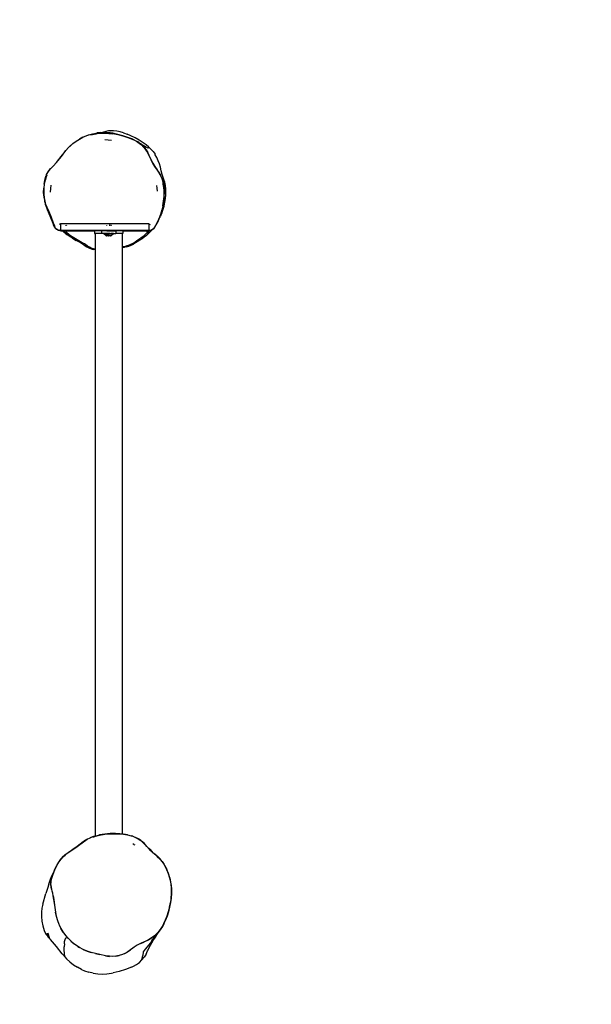
# Model space of a CAD drawing. Units: inches. Extents: x -34 to 586, y -78 to 352.
# Drawn here: x 114 to 195, y 72 to 212 of the extents above; entities that cross this region are included whole.
import ezdxf

# ---------------------------------------------------------------- set-up
doc = ezdxf.new("R2010")
doc.units = ezdxf.units.IN
doc.header["$MEASUREMENT"] = 0
doc.layers.add('VP-EQ', color=7, linetype='Continuous', true_color=0x8a3492)

# ---------------------------------------------------------------- blocks, each defined once
blk = doc.blocks.new('1263')
for p, q in [((-152.9, 58.62), (-152.37, 58.76)), ((-152.37, 58.76), (-151.83, 58.87)), ((-152.35, 58.67), (-151.82, 58.78)), ((-151.83, 58.87), (-151.71, 58.89)), ((-151.82, 58.78), (-151.69, 58.8)), ((-151.15, 58.94), (-151.71, 58.89)), ((-151.69, 58.8), (-151.15, 58.85)), ((-151.15, 58.94), (-150.95, 58.95)), ((-151.15, 58.94), (-151.03, 58.92)), ((-151.15, 58.85), (-150.6, 58.86)), ((-151.02, 58.92), (-151.03, 58.92)), ((-151.02, 58.92), (-151.02, 58.93)), ((-151.02, 58.93), (-151.01, 58.93)), ((-151.01, 58.93), (-151, 58.93)), ((-151, 58.93), (-150.92, 58.95)), ((-150.95, 58.95), (-151, 58.93)), ((-151, 58.93), (-150.98, 58.92)), ((-151, 58.93), (-151, 58.93)), ((-150.98, 58.92), (-150.96, 58.92)), ((-150.46, 59.09), (-150.95, 58.95)), ((-150.95, 58.95), (-150.92, 58.95)), ((-150.92, 58.95), (-150.82, 58.97)), ((-150.92, 58.95), (-150.74, 58.95)), ((-150.87, 58.93), (-150.74, 58.95)), ((-150.74, 58.95), (-150.37, 59.02)), ((-150.74, 58.95), (-150.64, 58.95)), ((-150.64, 58.95), (-150.6, 58.95)), ((-150.64, 58.95), (-150.55, 58.94)), ((-150.61, 58.93), (-150.59, 58.93)), ((-150.6, 58.95), (-150.49, 58.95)), ((-150.6, 58.86), (-150.05, 58.82)), ((-150.59, 58.93), (-150.55, 58.94)), ((-150.55, 58.94), (-150.54, 58.94)), ((-150.54, 58.94), (-150.49, 58.95)), ((-150.54, 58.94), (-150.43, 58.92)), ((-150.49, 58.95), (-150.48, 58.95)), ((-150.48, 58.95), (-149.87, 59.02)), ((-150.04, 58.92), (-150.48, 58.95)), ((-150.07, 59.17), (-150.46, 59.09)), ((-150.43, 58.92), (-150.41, 58.92)), ((-149.75, 59.2), (-150.07, 59.17)), ((-150.05, 58.82), (-149.5, 58.75)), ((-149.48, 58.84), (-150.04, 58.92)), ((-149.39, 59.19), (-149.75, 59.2)), ((-149.5, 58.75), (-149.49, 58.82)), ((-149.49, 58.82), (-148.78, 58.67)), ((-148.78, 58.69), (-149.48, 58.84)), ((-148.9, 59.13), (-149.39, 59.19)), ((-148.42, 59.04), (-148.9, 59.13)), ((-147.94, 58.9), (-148.42, 59.04)), ((-147.94, 58.9), (-147.45, 58.72)), ((-155.56, 57.02), (-155.14, 57.39)), ((-155.52, 57.03), (-155.13, 57.38)), ((-155.14, 57.39), (-154.69, 57.73)), ((-155.13, 57.38), (-154.68, 57.71)), ((-154.69, 57.73), (-154.22, 58.02)), ((-154.68, 57.71), (-154.21, 58.01)), ((-153.73, 58.29), (-154.22, 58.02)), ((-154.21, 58.01), (-153.72, 58.27)), ((-153.73, 58.29), (-153.41, 58.43)), ((-153.72, 58.27), (-153.41, 58.41)), ((-153.41, 58.43), (-152.9, 58.62)), ((-153.41, 58.41), (-152.89, 58.6)), ((-152.89, 58.6), (-152.35, 58.67)), ((-150.62, 57.95), (-150.14, 57.92)), ((-150.14, 57.92), (-149.66, 57.86)), ((-148.06, 58.5), (-148.78, 58.69)), ((-148.78, 58.67), (-148.07, 58.48)), ((-148.07, 58.48), (-147.35, 58.24)), ((-147.34, 58.26), (-148.06, 58.5)), ((-146.89, 58.47), (-147.45, 58.72)), ((-147.35, 58.24), (-146.64, 57.97)), ((-146.63, 57.99), (-147.34, 58.26)), ((-146.32, 58.19), (-146.89, 58.47)), ((-146.64, 57.97), (-146.59, 57.95)), ((-146.63, 57.99), (-146.58, 57.97)), ((-146.6, 57.92), (-146.63, 57.93)), ((-146.59, 57.95), (-146.2, 57.76)), ((-146.58, 57.97), (-146.54, 57.95)), ((-146.54, 57.95), (-146.19, 57.78)), ((-145.74, 57.86), (-146.32, 58.19)), ((-146.2, 57.76), (-146.09, 57.7)), ((-146.19, 57.78), (-146.08, 57.72)), ((-146.09, 57.7), (-145.73, 57.46)), ((-146.08, 57.72), (-146, 57.67)), ((-145.92, 57.61), (-146, 57.67)), ((-145.77, 57.52), (-145.92, 57.61)), ((-145.77, 57.52), (-145.76, 57.51)), ((-145.75, 57.5), (-145.76, 57.51)), ((-145.76, 57.51), (-145.76, 57.51)), ((-145.75, 57.5), (-145.75, 57.5)), ((-145.75, 57.5), (-145.38, 57.31)), ((-145.72, 57.48), (-145.75, 57.5)), ((-145.15, 57.5), (-145.74, 57.86)), ((-145.73, 57.46), (-145.4, 57.19)), ((-145.41, 57.28), (-145.72, 57.48)), ((-145.72, 57.48), (-145.61, 57.39)), ((-145.61, 57.39), (-145.38, 57.21)), ((-145.41, 57.28), (-145.61, 57.39)), ((-144.72, 57.2), (-145.15, 57.5)), ((-156.79, 55.55), (-156.39, 56.06)), ((-156.78, 55.55), (-156.13, 56.39)), ((-156.39, 56.06), (-156.31, 56.17)), ((-156.31, 56.17), (-156.14, 56.39)), ((-156.14, 56.39), (-155.76, 56.82)), ((-156.13, 56.39), (-155.75, 56.81)), ((-155.76, 56.82), (-155.56, 57.02)), ((-155.75, 56.81), (-155.55, 57.01)), ((-155.56, 57.02), (-155.52, 57.03)), ((-155.55, 57.01), (-155.56, 57.02)), ((-155.55, 57.01), (-155.52, 57.03)), ((-145.41, 57.28), (-144.81, 56.89)), ((-145.38, 57.21), (-145.4, 57.19)), ((-145.4, 57.19), (-145.1, 56.89)), ((-145.08, 56.9), (-145.38, 57.21)), ((-144.81, 56.89), (-145.1, 57.12)), ((-145.1, 57.12), (-144.48, 56.76)), ((-145.1, 56.89), (-145.02, 56.79)), ((-145.02, 56.79), (-144.76, 56.45)), ((-145, 56.81), (-144.73, 56.47)), ((-144.76, 56.45), (-144.53, 56.09)), ((-144.73, 56.47), (-144.51, 56.1)), ((-144.39, 56.93), (-144.72, 57.2)), ((-144.53, 56.09), (-144.35, 55.7)), ((-144.32, 55.71), (-144.51, 56.1)), ((-144.48, 56.76), (-144.39, 56.79)), ((-144.39, 56.93), (-144.39, 56.79)), ((-144.06, 56.61), (-144.39, 56.93)), ((-143.76, 56.25), (-144.06, 56.61)), ((-143.76, 56.25), (-143.48, 55.86)), ((-157.95, 54.19), (-157.49, 54.71)), ((-157.94, 54.18), (-157.48, 54.7)), ((-157.49, 54.71), (-156.79, 55.55)), ((-157.48, 54.7), (-156.78, 55.55)), ((-144.35, 55.7), (-144.09, 55.11)), ((-144.29, 55.64), (-144.06, 55.12)), ((-144.09, 55.11), (-143.83, 54.6)), ((-144.06, 55.12), (-143.8, 54.61)), ((-143.83, 54.6), (-143.53, 54.11)), ((-143.8, 54.61), (-143.51, 54.13)), ((-143.44, 55.79), (-143.48, 55.86)), ((-143.2, 55.38), (-143.44, 55.79)), ((-143.01, 54.94), (-143.2, 55.38)), ((-142.85, 54.49), (-143.01, 54.94)), ((-158.72, 53.3), (-158.88, 52.98)), ((-158.87, 52.98), (-158.71, 53.29)), ((-158.72, 53.3), (-158.52, 53.58)), ((-158.71, 53.29), (-158.51, 53.57)), ((-158.52, 53.58), (-158.35, 53.77)), ((-158.51, 53.57), (-158.26, 53.84)), ((-158.35, 53.77), (-158.27, 53.85)), ((-158.27, 53.85), (-157.95, 54.19)), ((-158.26, 53.84), (-157.94, 54.18)), ((-143.53, 54.11), (-142.96, 53.29)), ((-143.51, 54.13), (-143.19, 53.66)), ((-142.94, 53.3), (-143.12, 53.6)), ((-142.73, 52.96), (-143.12, 53.6)), ((-142.96, 53.29), (-142.72, 52.87)), ((-142.94, 53.3), (-142.94, 53.29)), ((-142.94, 53.29), (-142.71, 52.9)), ((-142.94, 53.29), (-142.73, 52.96)), ((-142.72, 54.01), (-142.85, 54.49)), ((-142.59, 53.51), (-142.72, 54.01)), ((-142.44, 52.99), (-142.59, 53.51)), ((-159.22, 51.62), (-159.11, 52.18)), ((-159.15, 51.61), (-159.04, 52.17)), ((-159.11, 52.18), (-158.96, 52.73)), ((-159.04, 52.17), (-158.89, 52.71)), ((-158.91, 52.89), (-158.96, 52.73)), ((-158.91, 52.89), (-158.88, 52.98)), ((-158.89, 52.71), (-158.81, 52.95)), ((-158.81, 52.95), (-158.87, 52.98)), ((-142.72, 52.87), (-142.52, 52.43)), ((-142.71, 52.9), (-142.7, 52.87)), ((-142.7, 52.87), (-142.69, 52.85)), ((-142.36, 52.25), (-142.69, 52.85)), ((-142.69, 52.85), (-142.52, 52.47)), ((-142.52, 52.47), (-142.5, 52.44)), ((-142.52, 52.47), (-142.52, 52.47)), ((-142.52, 52.47), (-142.5, 52.44)), ((-142.52, 52.43), (-142.36, 51.97)), ((-142.5, 52.44), (-142.5, 52.43)), ((-142.5, 52.43), (-142.23, 51.83)), ((-142.5, 52.43), (-142.35, 52)), ((-142.21, 52.29), (-142.44, 52.99)), ((-142.36, 51.97), (-142.35, 51.62)), ((-142.35, 51.99), (-142.35, 52)), ((-142.35, 51.99), (-142.34, 51.98)), ((-142.34, 51.98), (-142.25, 51.64)), ((-142.34, 51.98), (-142.34, 51.98)), ((-142.13, 51.38), (-142.34, 51.98)), ((-142.08, 51.88), (-142.21, 52.29)), ((-141.99, 51.43), (-142.08, 51.88)), ((-159.29, 50.49), (-159.28, 51.05)), ((-159.29, 50.35), (-159.29, 50.49)), ((-159.28, 50.18), (-159.29, 50.35)), ((-159.22, 51.62), (-159.28, 51.05)), ((-159.23, 50.49), (-159.21, 51.05)), ((-159.22, 50.18), (-159.23, 50.49)), ((-159.21, 51.05), (-159.15, 51.61)), ((-158.3, 50.49), (-158.28, 50.99)), ((-158.28, 50.99), (-158.23, 51.48)), ((-143.15, 51.03), (-143.22, 51.42)), ((-143.12, 50.64), (-143.15, 51.03)), ((-142.35, 51.62), (-142.26, 51.15)), ((-142.26, 51.15), (-142.22, 50.68)), ((-142.25, 51.64), (-142.24, 51.59)), ((-142.25, 51.64), (-142.24, 51.59)), ((-142.24, 51.59), (-142.24, 51.57)), ((-142.24, 51.57), (-142.07, 50.9)), ((-142.16, 51.17), (-142.24, 51.57)), ((-142.22, 50.68), (-142.22, 50.2)), ((-142.16, 51.17), (-142.12, 50.68)), ((-142.12, 50.68), (-142.12, 50.19)), ((-141.94, 50.91), (-141.99, 51.43)), ((-141.92, 50.37), (-141.94, 50.91)), ((-141.93, 50.07), (-141.92, 50.37)), ((-159.24, 49.68), (-159.28, 50.18)), ((-159.24, 49.68), (-159.15, 49.19)), ((-159.18, 49.69), (-159.22, 50.18)), ((-159.09, 49.2), (-159.18, 49.69)), ((-159.15, 49.19), (-159.02, 48.71)), ((-158.96, 48.73), (-159.09, 49.2)), ((-142.31, 49.22), (-142.43, 48.56)), ((-142.21, 49.2), (-142.33, 48.54)), ((-142.24, 49.87), (-142.31, 49.22)), ((-142.22, 50.2), (-142.24, 49.87)), ((-142.14, 49.87), (-142.21, 49.2)), ((-142.19, 48.48), (-142.08, 49.04)), ((-142.08, 49.04), (-141.98, 49.57)), ((-141.98, 49.57), (-141.93, 50.07)), ((-158.86, 48.27), (-159.02, 48.71)), ((-158.8, 48.29), (-158.96, 48.73)), ((-158.77, 48.05), (-158.86, 48.27)), ((-158.67, 48), (-158.8, 48.29)), ((-158.73, 47.97), (-158.77, 48.05)), ((-158.35, 47.09), (-158.73, 47.97)), ((-158.28, 47.12), (-158.67, 48)), ((-142.5, 47.95), (-142.7, 47.31)), ((-142.52, 47.44), (-142.35, 47.91)), ((-142.36, 48.55), (-142.5, 47.95)), ((-142.33, 48.54), (-142.47, 47.95)), ((-142.43, 48.56), (-142.36, 48.55)), ((-142.35, 47.91), (-142.19, 48.48)), ((-158.25, 46.84), (-158.35, 47.09)), ((-158.18, 46.87), (-158.28, 47.12)), ((-157.96, 46.04), (-158.25, 46.84)), ((-157.88, 46.07), (-158.18, 46.87)), ((-142.94, 46.68), (-143.21, 46.08)), ((-143.19, 46.06), (-142.91, 46.67)), ((-143.04, 46.39), (-143.19, 46.06)), ((-143.04, 46.39), (-142.92, 46.63)), ((-142.7, 47.31), (-142.94, 46.68)), ((-142.92, 46.63), (-142.8, 46.86)), ((-142.92, 46.63), (-142.83, 46.82)), ((-142.91, 46.67), (-142.67, 47.3)), ((-142.78, 46.91), (-142.8, 46.86)), ((-142.78, 46.91), (-142.68, 47.1)), ((-142.67, 47.13), (-142.68, 47.1)), ((-142.67, 47.13), (-142.61, 47.24)), ((-142.61, 47.24), (-142.52, 47.44)), ((-157.89, 45.85), (-157.96, 46.04)), ((-157.8, 45.62), (-157.89, 45.85)), ((-157.72, 45.65), (-157.88, 46.07)), ((-157.71, 45.59), (-157.8, 45.62)), ((-157.69, 45.41), (-157.8, 45.62)), ((-157.71, 45.59), (-157.72, 45.65)), ((-157.64, 45.57), (-157.71, 45.59)), ((-157.71, 45.57), (-157.71, 45.59)), ((-157.6, 45.38), (-157.71, 45.57)), ((-157.53, 45.24), (-157.69, 45.41)), ((-157.47, 45.23), (-157.6, 45.38)), ((-157.5, 45.22), (-157.53, 45.24)), ((-157.51, 45.24), (-157.47, 45.23)), ((-157.49, 45.22), (-157.5, 45.22)), ((-157.49, 45.22), (-157.45, 45.22)), ((-157.33, 45.11), (-157.49, 45.22)), ((-157.45, 45.22), (-157.47, 45.23)), ((-157.23, 45.1), (-157.45, 45.22)), ((-157.33, 45.11), (-157.11, 45.03)), ((-157.23, 45.1), (-156.98, 45.1)), ((-157.1, 45.03), (-157.11, 45.03)), ((-156.88, 45), (-157.1, 45.03)), ((-156.88, 46), (-157.09, 45.91)), ((-156.88, 45.04), (-156.98, 45.1)), ((-144.36, 46), (-156.88, 46)), ((-156.88, 46), (-156.88, 45.04)), ((-156.66, 45.04), (-156.88, 45.04)), ((-156.88, 45), (-156.88, 45.04)), ((-156.88, 45), (-156.62, 45)), ((-156.62, 45), (-156.66, 45.04)), ((-156.66, 45.04), (-156.66, 45.04)), ((-156.52, 45.04), (-156.66, 45.04)), ((-156.66, 45.04), (-156.61, 45)), ((-156.55, 44.93), (-156.62, 45)), ((-156.62, 45), (-156.61, 45)), ((-156.61, 45), (-156.26, 45)), ((-156.41, 44.82), (-156.61, 45)), ((-156.22, 44.65), (-156.55, 44.93)), ((-156.47, 45.02), (-156.52, 45.04)), ((-156.24, 45.04), (-156.52, 45.04)), ((-156.47, 45.02), (-156.46, 45.02)), ((-156.43, 45.02), (-156.46, 45.02)), ((-156.26, 45), (-156.43, 45.02)), ((-156, 44.49), (-156.41, 44.82)), ((-156.26, 45), (-156.24, 45)), ((-156.24, 45.04), (-156.24, 45)), ((-155.17, 45.04), (-156.24, 45.04)), ((-156.24, 45), (-156.24, 44.98)), ((-156.24, 45), (-155.12, 45)), ((-156.24, 44.96), (-156.24, 44.9)), ((-156.22, 44.99), (-156.17, 44.97)), ((-156.21, 45.79), (-156.21, 45.74)), ((-156.17, 44.97), (-156.13, 44.95)), ((-155.08, 44.97), (-156.17, 44.97)), ((-156.15, 44.83), (-156.05, 44.91)), ((-156.15, 44.83), (-156.05, 44.74)), ((-156.13, 44.95), (-156.05, 44.91)), ((-156.06, 45.79), (-156.01, 45.74)), ((-155.17, 45.04), (-155.12, 45)), ((-150.31, 45.04), (-155.17, 45.04)), ((-155.12, 45), (-155.1, 44.99)), ((-155.12, 45), (-152.06, 45)), ((-155.08, 44.97), (-155.07, 44.96)), ((-152.06, 44.95), (-155.07, 44.96)), ((-152.06, 45), (-152.06, 44.95)), ((-151.06, 45), (-152.06, 45)), ((-152.06, 44.95), (-152.06, 44.6)), ((-152.01, 44.95), (-152.05, 44.95)), ((-151.06, 45), (-151.06, 44.6)), ((-150.31, 45), (-151.06, 45)), ((-150.31, 45.74), (-150.31, 45.79)), ((-150.31, 45.04), (-150.31, 45)), ((-150.12, 45.04), (-150.31, 45.04)), ((-150.31, 45), (-149.81, 45)), ((-150.1, 45.03), (-150.12, 45.04)), ((-150.06, 45.04), (-150.1, 45.03)), ((-150.06, 45.02), (-150.1, 45.03)), ((-150.06, 45.04), (-150.06, 45.02)), ((-149.81, 45.04), (-150.06, 45.04)), ((-149.96, 45.75), (-149.98, 45.74)), ((-149.91, 45.76), (-149.96, 45.75)), ((-149.92, 45.78), (-149.92, 45.79)), ((-149.89, 45.78), (-149.92, 45.78)), ((-149.88, 45.77), (-149.91, 45.76)), ((-149.88, 45.77), (-149.89, 45.78)), ((-149.87, 45.78), (-149.88, 45.77)), ((-149.86, 45.76), (-149.88, 45.77)), ((-149.85, 45.79), (-149.87, 45.78)), ((-149.86, 45.76), (-149.84, 45.75)), ((-149.82, 45.74), (-149.84, 45.75)), ((-149.81, 45.04), (-149.81, 45)), ((-144.46, 45.04), (-149.81, 45.04)), ((-149.81, 45), (-149.06, 45)), ((-149.69, 45.75), (-149.72, 45.74)), ((-149.69, 45.79), (-149.69, 45.78)), ((-149.69, 45.78), (-149.68, 45.77)), ((-149.68, 45.77), (-149.69, 45.75)), ((-149.06, 45), (-149.06, 44.6)), ((-148.06, 45), (-149.06, 45)), ((-148.06, 45), (-144.51, 45)), ((-148.06, 45), (-148.06, 44.94)), ((-144.59, 44.93), (-148.06, 44.94)), ((-148.06, 44.94), (-148.06, 44.6)), ((-144.48, 44.84), (-144.81, 44.51)), ((-144.67, 44.86), (-144.64, 44.88)), ((-144.59, 44.93), (-144.55, 44.97)), ((-144.36, 44.93), (-144.59, 44.93)), ((-144.53, 44.98), (-144.51, 45)), ((-144.53, 44.96), (-144.5, 44.98)), ((-144.51, 45), (-144.46, 45.04)), ((-144.51, 45), (-144.46, 45)), ((-144.48, 44.84), (-144.44, 44.87)), ((-144.36, 45.04), (-144.46, 45.04)), ((-144.36, 45.01), (-144.46, 45)), ((-144.36, 45), (-144.46, 45)), ((-144.09, 44.95), (-144.45, 44.59)), ((-144.44, 44.87), (-144.36, 44.93)), ((-144.36, 46), (-144.17, 45.89)), ((-144.36, 46), (-144.36, 45.04)), ((-144.31, 45.03), (-144.36, 45.04)), ((-144.36, 45.04), (-144.36, 45.01)), ((-144.3, 45.02), (-144.36, 45.01)), ((-144.31, 45.01), (-144.36, 45)), ((-144.36, 45), (-144.36, 45.01)), ((-144.31, 45.01), (-144.32, 44.97)), ((-144.27, 45.1), (-144.31, 45.03)), ((-144.2, 45.03), (-144.31, 45.01)), ((-144.3, 45.02), (-144.31, 45.01)), ((-143.94, 45.08), (-144.3, 44.7)), ((-144.24, 45.03), (-144.3, 45.02)), ((-144.3, 45.03), (-144.3, 45.02)), ((-144.27, 45.1), (-144.27, 45.1)), ((-144.27, 45.1), (-143.97, 45.1)), ((-144.24, 45.03), (-144.2, 45.03)), ((-144.2, 45.04), (-144.22, 45.03)), ((-144.19, 45.03), (-144.2, 45.03)), ((-144.18, 45.03), (-144.19, 45.03)), ((-144.19, 45.03), (-144.19, 45.03)), ((-144.16, 45.03), (-144.18, 45.03)), ((-144.16, 45.03), (-144.18, 45.03)), ((-144.16, 45.03), (-144.15, 45.03)), ((-144.15, 45.03), (-144.16, 45.03)), ((-144.14, 45.03), (-144.15, 45.03)), ((-144.13, 45.03), (-144.14, 45.03)), ((-144.13, 45.03), (-144.11, 45.03)), ((-143.95, 45.09), (-144.11, 45.03)), ((-144.09, 44.95), (-144.05, 44.99)), ((-144.05, 44.99), (-143.97, 45.08)), ((-143.8, 45.22), (-143.97, 45.1)), ((-143.97, 45.08), (-143.95, 45.09)), ((-143.95, 45.09), (-143.95, 45.1)), ((-143.94, 45.1), (-143.95, 45.1)), ((-143.91, 45.11), (-143.94, 45.08)), ((-143.91, 45.11), (-143.94, 45.1)), ((-143.87, 45.13), (-143.91, 45.11)), ((-143.9, 45.12), (-143.91, 45.11)), ((-143.9, 45.13), (-143.9, 45.12)), ((-143.75, 45.22), (-143.87, 45.13)), ((-143.65, 45.38), (-143.8, 45.22)), ((-143.8, 45.22), (-143.75, 45.22)), ((-143.74, 45.23), (-143.75, 45.22)), ((-143.66, 45.29), (-143.74, 45.23)), ((-143.74, 45.24), (-143.74, 45.23)), ((-143.66, 45.29), (-143.5, 45.49)), ((-143.57, 45.53), (-143.65, 45.38)), ((-143.21, 46.08), (-143.57, 45.53)), ((-143.55, 45.45), (-143.5, 45.49)), ((-143.5, 45.49), (-143.19, 46.06)), ((-156.13, 44.58), (-156.22, 44.65)), ((-156.22, 44.65), (-156, 44.49)), ((-156, 44.49), (-156.13, 44.58)), ((-155.66, 44.43), (-156.05, 44.74)), ((-155.68, 44.25), (-156, 44.49)), ((-155.2, 43.93), (-155.68, 44.25)), ((-155.25, 44.13), (-155.66, 44.43)), ((-154.79, 43.85), (-155.25, 44.13)), ((-155.2, 43.93), (-154.67, 43.63)), ((-154.29, 43.56), (-154.79, 43.85)), ((-154.18, 43.36), (-154.67, 43.63)), ((-153.8, 43.29), (-154.29, 43.56)), ((-153.96, 43.23), (-154.18, 43.36)), ((-152.06, 44.6), (-151.96, 44.6)), ((-151.96, 44.6), (-151.96, 42.37)), ((-151.06, 44.6), (-151.96, 44.6)), ((-150.74, 44.6), (-151.06, 44.6)), ((-150.74, 44.54), (-150.74, 44.6)), ((-149.89, 44.6), (-150.74, 44.6)), ((-150.74, 44.54), (-150.63, 44.45)), ((-150.74, 44.54), (-150.37, 44.54)), ((-150.53, 44.37), (-150.63, 44.45)), ((-150.53, 44.37), (-150.41, 44.3)), ((-150.41, 44.3), (-150.37, 44.3)), ((-150.37, 44.54), (-150.37, 44.56)), ((-150.36, 44.54), (-150.37, 44.54)), ((-150.37, 44.38), (-150.37, 44.41)), ((-150.37, 44.37), (-150.37, 44.37)), ((-150.37, 44.34), (-150.37, 44.35)), ((-150.37, 44.3), (-150.37, 44.33)), ((-150.37, 44.3), (-150.36, 44.3)), ((-150.36, 44.57), (-150.36, 44.54)), ((-150.32, 44.54), (-150.36, 44.54)), ((-150.36, 44.45), (-150.36, 44.44)), ((-150.36, 44.4), (-150.36, 44.37)), ((-150.36, 44.34), (-150.36, 44.33)), ((-150.36, 44.32), (-150.36, 44.3)), ((-150.32, 44.3), (-150.36, 44.3)), ((-150.32, 44.54), (-150.32, 44.59)), ((-150.31, 44.54), (-150.32, 44.54)), ((-150.32, 44.38), (-150.32, 44.42)), ((-150.32, 44.37), (-150.32, 44.38)), ((-150.32, 44.33), (-150.32, 44.34)), ((-150.32, 44.3), (-150.32, 44.32)), ((-150.31, 44.3), (-150.32, 44.3)), ((-150.31, 44.59), (-150.31, 44.54)), ((-150.31, 44.54), (-150.15, 44.54)), ((-150.31, 44.41), (-150.31, 44.37)), ((-150.31, 44.34), (-150.31, 44.32)), ((-150.31, 44.31), (-150.31, 44.3)), ((-150.23, 44.3), (-150.31, 44.3)), ((-150.23, 44.4), (-150.23, 44.37)), ((-150.23, 44.36), (-150.23, 44.34)), ((-150.23, 44.32), (-150.23, 44.3)), ((-150.15, 44.3), (-150.23, 44.3)), ((-150.15, 44.59), (-150.15, 44.54)), ((-150.1, 44.54), (-150.15, 44.54)), ((-150.15, 44.53), (-150.15, 44.47)), ((-150.15, 44.39), (-150.15, 44.37)), ((-150.15, 44.33), (-150.15, 44.3)), ((-150.15, 44.3), (-150.1, 44.3)), ((-150.1, 44.57), (-150.1, 44.54)), ((-150.1, 44.54), (-149.89, 44.54)), ((-150.1, 44.49), (-150.1, 44.45)), ((-150.1, 44.41), (-150.1, 44.37)), ((-150.1, 44.35), (-150.1, 44.3)), ((-150.02, 44.3), (-150.1, 44.3)), ((-150.02, 44.31), (-150.02, 44.3)), ((-149.97, 44.3), (-150.02, 44.3)), ((-149.97, 44.33), (-149.97, 44.3)), ((-149.89, 44.3), (-149.97, 44.3)), ((-149.89, 44.6), (-149.89, 44.6)), ((-149.89, 44.6), (-149.76, 44.6)), ((-149.89, 44.6), (-149.89, 44.54)), ((-149.89, 44.54), (-149.89, 44.49)), ((-149.89, 44.54), (-149.81, 44.54)), ((-149.89, 44.34), (-149.89, 44.3)), ((-149.81, 44.3), (-149.89, 44.3)), ((-149.81, 44.56), (-149.81, 44.54)), ((-149.8, 44.54), (-149.81, 44.54)), ((-149.81, 44.47), (-149.81, 44.45)), ((-149.81, 44.37), (-149.81, 44.36)), ((-149.81, 44.32), (-149.81, 44.3)), ((-149.81, 44.3), (-149.8, 44.3)), ((-149.8, 44.55), (-149.8, 44.54)), ((-149.76, 44.54), (-149.8, 44.54)), ((-149.8, 44.5), (-149.8, 44.45)), ((-149.8, 44.33), (-149.8, 44.3)), ((-149.8, 44.3), (-149.76, 44.3)), ((-149.39, 44.6), (-149.76, 44.6)), ((-149.76, 44.54), (-149.76, 44.54)), ((-149.76, 44.54), (-149.76, 44.54)), ((-149.75, 44.54), (-149.76, 44.54)), ((-149.76, 44.5), (-149.76, 44.45)), ((-149.76, 44.37), (-149.76, 44.37)), ((-149.76, 44.33), (-149.76, 44.31)), ((-149.76, 44.31), (-149.76, 44.3)), ((-149.71, 44.3), (-149.76, 44.3)), ((-149.75, 44.54), (-149.75, 44.55)), ((-149.39, 44.54), (-149.75, 44.54)), ((-149.75, 44.45), (-149.75, 44.45)), ((-149.75, 44.37), (-149.75, 44.38)), ((-149.75, 44.32), (-149.75, 44.34)), ((-149.75, 44.3), (-149.75, 44.31)), ((-149.71, 44.3), (-149.59, 44.37)), ((-149.49, 44.45), (-149.59, 44.37)), ((-149.39, 44.54), (-149.49, 44.45)), ((-149.39, 44.54), (-149.39, 44.6)), ((-149.39, 44.54), (-149.39, 44.6)), ((-149.39, 44.6), (-149.06, 44.6)), ((-149.39, 44.54), (-149.39, 44.54)), ((-148.16, 44.6), (-149.06, 44.6)), ((-148.16, 44.6), (-148.16, 42.67)), ((-148.16, 44.6), (-148.06, 44.6)), ((-146.32, 43.38), (-146.6, 43.21)), ((-146.04, 43.56), (-146.32, 43.38)), ((-145.93, 43.45), (-146.23, 43.27)), ((-145.76, 43.75), (-146.04, 43.56)), ((-145.63, 43.64), (-145.93, 43.45)), ((-145.47, 43.95), (-145.76, 43.75)), ((-145.32, 43.85), (-145.63, 43.64)), ((-145.18, 44.18), (-145.47, 43.95)), ((-145.02, 44.08), (-145.32, 43.85)), ((-144.81, 44.51), (-145.18, 44.18)), ((-144.7, 44.34), (-145.02, 44.08)), ((-144.54, 44.49), (-144.7, 44.34)), ((-144.3, 44.7), (-144.54, 44.49)), ((-144.54, 44.49), (-144.45, 44.59)), ((-153.91, 43.21), (-153.96, 43.23)), ((-153.53, 42.96), (-153.91, 43.21)), ((-153.51, 43.13), (-153.8, 43.29)), ((-153.53, 42.96), (-153.16, 42.73)), ((-153.12, 42.87), (-153.51, 43.13)), ((-153.16, 42.73), (-152.87, 42.57)), ((-152.78, 42.66), (-153.12, 42.87)), ((-152.87, 42.57), (-152.69, 42.49)), ((-152.54, 42.54), (-152.78, 42.66)), ((-152.46, 42.4), (-152.69, 42.49)), ((-152.4, 42.48), (-152.54, 42.54)), ((-152.46, 42.4), (-152.23, 42.34)), ((-152.22, 42.42), (-152.4, 42.48)), ((-152.21, 42.33), (-152.23, 42.34)), ((-152.06, 42.38), (-152.22, 42.42)), ((-152.13, 42.32), (-152.21, 42.33)), ((-151.96, 42.29), (-152.13, 42.32)), ((-151.98, 42.37), (-152.06, 42.38)), ((-151.96, 42.37), (-151.98, 42.37)), ((-151.96, 42.37), (-151.96, 42.29)), ((-151.96, 42.29), (-151.96, -40.97)), ((-148.01, 42.7), (-148.16, 42.67)), ((-148.16, 42.67), (-148.16, 42.58)), ((-147.85, 42.64), (-148.16, 42.58)), ((-148.16, 42.58), (-148.16, -40.68)), ((-147.72, 42.76), (-148.01, 42.7)), ((-147.77, 42.66), (-147.85, 42.64)), ((-147.52, 42.72), (-147.77, 42.66)), ((-147.46, 42.84), (-147.72, 42.76)), ((-147.52, 42.72), (-147.21, 42.82)), ((-147.17, 42.94), (-147.46, 42.84)), ((-147.21, 42.82), (-146.88, 42.94)), ((-146.88, 43.07), (-147.17, 42.94)), ((-146.6, 43.21), (-146.88, 43.07)), ((-146.88, 42.94), (-146.55, 43.1)), ((-146.23, 43.27), (-146.55, 43.1)), ((-153.66, -41.78), (-154.53, -42.44)), ((-154.52, -42.46), (-153.64, -41.8)), ((-153.66, -41.78), (-153.58, -41.71)), ((-153.6, -41.74), (-153.65, -41.78)), ((-153.64, -41.8), (-153.5, -41.69)), ((-153.58, -41.71), (-153.52, -41.67)), ((-153.54, -41.7), (-153.55, -41.7)), ((-153.51, -41.68), (-153.54, -41.7)), ((-153.12, -41.41), (-153.52, -41.67)), ((-153.5, -41.69), (-153.11, -41.43)), ((-153.12, -41.41), (-152.71, -41.21)), ((-153.11, -41.43), (-152.7, -41.23)), ((-153.11, -41.43), (-153.11, -41.43)), ((-152.25, -41.04), (-152.71, -41.21)), ((-152.7, -41.23), (-152.25, -41.06)), ((-152.25, -41.04), (-152.11, -41)), ((-152.25, -41.06), (-152.24, -41.07)), ((-152.24, -41.07), (-152.1, -41.02)), ((-152.24, -41.07), (-152.24, -41.07)), ((-152.17, -41.11), (-152.23, -41.13)), ((-152.1, -41.09), (-152.17, -41.11)), ((-152.11, -41), (-151.96, -40.97)), ((-152.1, -41.02), (-151.36, -40.85)), ((-151.96, -40.97), (-151.36, -40.82)), ((-150.61, -40.7), (-151.36, -40.82)), ((-151.36, -40.85), (-150.61, -40.72)), ((-149.86, -40.63), (-150.61, -40.7)), ((-150.61, -40.72), (-149.86, -40.65)), ((-149.1, -40.62), (-149.86, -40.63)), ((-149.86, -40.65), (-149.1, -40.64)), ((-148.47, -40.65), (-149.1, -40.62)), ((-149.1, -40.64), (-148.47, -40.67)), ((-148.47, -40.65), (-148.16, -40.68)), ((-148.47, -40.67), (-147.93, -40.72)), ((-148.16, -40.68), (-147.93, -40.7)), ((-147.39, -40.78), (-147.93, -40.7)), ((-147.93, -40.72), (-147.4, -40.8)), ((-147.4, -40.8), (-146.86, -40.94)), ((-147.39, -40.78), (-146.86, -40.92)), ((-146.64, -40.99), (-146.86, -40.92)), ((-146.86, -40.94), (-146.65, -41.01)), ((-146.65, -41.01), (-146.24, -41.17)), ((-146.64, -40.99), (-146.24, -41.16)), ((-146.02, -41.26), (-146.24, -41.16)), ((-146.24, -41.17), (-145.85, -41.37)), ((-146.02, -41.26), (-145.84, -41.36)), ((-145.85, -41.37), (-145.48, -41.62)), ((-145.47, -41.61), (-145.84, -41.36)), ((-145.48, -41.62), (-145.39, -41.7)), ((-145.47, -41.61), (-145.38, -41.68)), ((-145.39, -41.7), (-145.05, -42.01)), ((-145.04, -42), (-145.38, -41.68)), ((-156.26, -43.66), (-155.83, -43.31)), ((-156.24, -43.67), (-155.81, -43.33)), ((-155.83, -43.31), (-155.5, -43.09)), ((-155.81, -43.33), (-155.3, -42.99)), ((-155.5, -43.09), (-155.31, -42.97)), ((-154.53, -42.44), (-155.31, -42.97)), ((-155.3, -42.99), (-154.52, -42.46)), ((-146.47, -42.15), (-146.65, -42.07)), ((-146.47, -42.15), (-146.35, -42.22)), ((-145.05, -42.01), (-144.64, -42.45)), ((-144.63, -42.44), (-145.04, -42)), ((-144.64, -42.45), (-144.24, -42.86)), ((-144.23, -42.85), (-144.63, -42.44)), ((-144.24, -42.86), (-143.87, -43.23)), ((-144.23, -42.85), (-143.86, -43.21)), ((-143.87, -43.23), (-143.51, -43.55)), ((-143.86, -43.21), (-143.5, -43.54)), ((-157.43, -45.14), (-157.15, -44.68)), ((-157.41, -45.15), (-157.13, -44.7)), ((-157.15, -44.68), (-156.83, -44.24)), ((-157.13, -44.7), (-156.81, -44.26)), ((-156.83, -44.24), (-156.8, -44.22)), ((-156.8, -44.22), (-156.82, -44.25)), ((-156.81, -44.26), (-156.45, -43.87)), ((-156.8, -44.22), (-156.81, -44.26)), ((-156.8, -44.22), (-156.46, -43.85)), ((-156.46, -43.85), (-156.26, -43.66)), ((-156.45, -43.87), (-156.24, -43.67)), ((-143.51, -43.55), (-143.17, -43.86)), ((-143.15, -43.84), (-143.5, -43.54)), ((-143.17, -43.86), (-142.81, -44.2)), ((-143.15, -43.84), (-143.08, -43.9)), ((-143.08, -43.9), (-142.8, -44.18)), ((-142.81, -44.2), (-142.8, -44.18)), ((-142.81, -44.2), (-142.8, -44.2)), ((-142.8, -44.18), (-142.8, -44.2)), ((-142.48, -44.57), (-142.8, -44.18)), ((-142.8, -44.2), (-142.49, -44.58)), ((-142.49, -44.58), (-142.2, -45.02)), ((-142.48, -44.57), (-142.19, -45.01)), ((-157.71, -45.67), (-158.01, -46.35)), ((-157.98, -46.36), (-157.82, -45.96)), ((-157.95, -46.37), (-157.72, -45.78)), ((-157.82, -45.96), (-157.74, -45.77)), ((-157.79, -45.92), (-157.82, -45.96)), ((-157.74, -45.77), (-157.43, -45.14)), ((-157.72, -45.78), (-157.41, -45.15)), ((-157.71, -45.67), (-157.43, -45.14)), ((-142.2, -45.02), (-142.13, -45.15)), ((-142.19, -45.01), (-142.11, -45.14)), ((-142.13, -45.15), (-141.84, -45.72)), ((-142.11, -45.14), (-141.82, -45.71)), ((-141.84, -45.72), (-141.6, -46.31)), ((-141.58, -46.3), (-141.82, -45.71)), ((-158.55, -47.79), (-158.35, -47.22)), ((-158.35, -47.22), (-158.17, -46.73)), ((-158.28, -47.82), (-158.26, -47.47)), ((-158.25, -47.82), (-158.23, -47.48)), ((-158.23, -47.48), (-158.22, -47.37)), ((-158.22, -47.37), (-158.13, -46.96)), ((-158.17, -46.73), (-158.01, -46.35)), ((-158.15, -46.95), (-157.98, -46.36)), ((-158.13, -46.96), (-157.95, -46.37)), ((-141.6, -46.31), (-141.41, -46.91)), ((-141.39, -46.91), (-141.58, -46.3)), ((-141.41, -46.91), (-141.28, -47.53)), ((-141.39, -46.91), (-141.26, -47.53)), ((-141.28, -47.53), (-141.24, -47.74)), ((-141.26, -47.53), (-141.22, -47.73)), ((-158.75, -48.43), (-158.97, -49.12)), ((-158.55, -47.79), (-158.75, -48.43)), ((-158.23, -48.24), (-158.28, -47.82)), ((-158.26, -47.78), (-158.27, -47.82)), ((-158.27, -47.82), (-158.25, -47.79)), ((-158.27, -47.82), (-158.25, -47.79)), ((-158.25, -47.82), (-158.25, -47.82)), ((-158.2, -48.23), (-158.25, -47.82)), ((-158.25, -47.82), (-158.25, -47.82)), ((-158.16, -48.52), (-158.23, -48.24)), ((-158.13, -48.51), (-158.2, -48.23)), ((-158.06, -48.79), (-158.13, -48.51)), ((-158, -49.1), (-158.06, -48.79)), ((-141.24, -47.74), (-141.18, -48.4)), ((-141.22, -47.73), (-141.15, -48.4)), ((-141.18, -48.4), (-141.17, -49.09)), ((-141.15, -48.4), (-141.15, -49.09)), ((-159.43, -50.64), (-158.97, -49.12)), ((-157.93, -49.45), (-158, -49.1)), ((-157.96, -49.45), (-157.86, -49.98)), ((-157.83, -49.97), (-157.93, -49.45)), ((-157.86, -49.98), (-157.68, -51.12)), ((-157.65, -51.11), (-157.83, -49.97)), ((-141.22, -49.83), (-141.29, -50.4)), ((-141.2, -49.84), (-141.27, -50.4)), ((-141.17, -49.09), (-141.22, -49.83)), ((-141.15, -49.09), (-141.2, -49.84)), ((-159.54, -51.21), (-159.59, -51.79)), ((-159.43, -50.64), (-159.54, -51.21)), ((-157.57, -51.8), (-157.65, -51.11)), ((-141.59, -51.73), (-141.79, -52.35)), ((-141.57, -51.74), (-141.77, -52.36)), ((-141.42, -51.08), (-141.59, -51.73)), ((-141.4, -51.08), (-141.57, -51.74)), ((-141.29, -50.4), (-141.42, -51.08)), ((-141.4, -51.08), (-141.27, -50.4)), ((-159.59, -51.79), (-159.59, -52.41)), ((-159.59, -52.41), (-159.53, -53.08)), ((-159.53, -53.08), (-159.41, -53.73)), ((-157.49, -52.41), (-157.6, -51.8)), ((-157.46, -52.4), (-157.57, -51.8)), ((-157.28, -53.02), (-157.46, -52.4)), ((-157.08, -53.55), (-157.28, -53.02)), ((-142.02, -52.93), (-142.26, -53.46)), ((-142.24, -53.47), (-142, -52.94)), ((-141.79, -52.35), (-142.02, -52.93)), ((-141.77, -52.36), (-142, -52.94)), ((-159.41, -53.73), (-159.23, -54.37)), ((-159.23, -54.37), (-159.12, -54.64)), ((-157.11, -53.56), (-156.85, -54.1)), ((-156.82, -54.09), (-157.08, -53.55)), ((-156.54, -54.62), (-156.85, -54.1)), ((-156.52, -54.6), (-156.82, -54.09)), ((-143.2, -55.01), (-142.91, -54.53)), ((-142.75, -54.26), (-143.06, -54.65)), ((-142.89, -54.48), (-142.95, -54.55)), ((-142.91, -54.53), (-142.89, -54.48)), ((-142.73, -54.28), (-142.89, -54.48)), ((-142.45, -53.82), (-142.75, -54.26)), ((-142.43, -53.83), (-142.73, -54.28)), ((-142.26, -53.46), (-142.45, -53.82)), ((-142.24, -53.47), (-142.43, -53.83)), ((-159.12, -54.64), (-158.93, -54.97)), ((-158.93, -54.97), (-158.81, -55.12)), ((-158.81, -55.12), (-158.75, -54.76)), ((-158.81, -55.12), (-158.69, -55.27)), ((-158.75, -54.76), (-158.58, -54.99)), ((-158.41, -55.58), (-158.69, -55.27)), ((-158.41, -55.58), (-158.58, -54.99)), ((-158.41, -55.58), (-158.3, -55.69)), ((-157.45, -56.68), (-158.3, -55.69)), ((-156.16, -55.09), (-156.52, -54.6)), ((-156.35, -56.28), (-156.31, -55.93)), ((-156.31, -55.93), (-156.24, -55.65)), ((-156.24, -55.65), (-156.13, -55.45)), ((-156.18, -55.11), (-155.85, -55.5)), ((-155.83, -55.48), (-156.16, -55.09)), ((-155.85, -55.5), (-156.13, -55.45)), ((-155.85, -55.5), (-155.83, -55.48)), ((-155.4, -55.91), (-155.83, -55.48)), ((-154.95, -56.33), (-155.42, -55.94)), ((-154.93, -56.31), (-155.4, -55.91)), ((-144.42, -55.72), (-144.89, -55.94)), ((-144.41, -55.74), (-144.88, -55.97)), ((-143.98, -55.45), (-144.42, -55.72)), ((-143.96, -55.47), (-144.41, -55.74)), ((-143.8, -55.87), (-144.16, -56.5)), ((-143.56, -55.13), (-143.98, -55.45)), ((-143.93, -55.83), (-143.96, -55.96)), ((-143.93, -55.83), (-143.44, -55.2)), ((-143.8, -55.87), (-143.38, -55.27)), ((-143.13, -54.75), (-143.62, -55.25)), ((-143.45, -55.04), (-143.56, -55.13)), ((-143.55, -55.15), (-143.43, -55.06)), ((-143.08, -54.67), (-143.45, -55.04)), ((-143.44, -55.2), (-143.34, -55.03)), ((-143.38, -55.27), (-143.2, -55.01)), ((-143.22, -54.87), (-143.34, -55.03)), ((-143.33, -55.1), (-143.1, -54.73)), ((-143.22, -54.87), (-143.21, -54.85)), ((-143.21, -54.85), (-143.14, -54.77)), ((-143.14, -54.77), (-143.13, -54.75)), ((-143.13, -54.75), (-143.12, -54.73)), ((-143.13, -54.75), (-143.12, -54.74)), ((-143.12, -54.73), (-143.09, -54.69)), ((-143.11, -54.73), (-143.12, -54.73)), ((-143.12, -54.73), (-143.12, -54.74)), ((-143.09, -54.69), (-143.11, -54.73)), ((-143.11, -54.73), (-143.1, -54.73)), ((-143.1, -54.72), (-143.09, -54.71)), ((-143.1, -54.73), (-143.1, -54.72)), ((-143.09, -54.69), (-143.08, -54.67)), ((-143.09, -54.7), (-143.06, -54.68)), ((-143.09, -54.7), (-143.07, -54.68)), ((-143.09, -54.69), (-143.09, -54.69)), ((-143.09, -54.71), (-143.09, -54.7)), ((-143.08, -54.67), (-143.06, -54.65)), ((-143.08, -54.67), (-143.07, -54.68)), ((-143.07, -54.68), (-143.04, -54.63)), ((-143.07, -54.68), (-143.07, -54.68)), ((-143.06, -54.68), (-143.07, -54.68)), ((-142.95, -54.55), (-143.06, -54.68)), ((-142.95, -54.55), (-142.95, -54.55)), ((-156.65, -57.7), (-157.45, -56.68)), ((-156.35, -56.28), (-156.37, -56.69)), ((-156.36, -57.14), (-156.37, -56.69)), ((-156.3, -58.12), (-156.36, -57.14)), ((-154.42, -56.66), (-154.93, -56.31)), ((-154.44, -56.69), (-154.23, -56.81)), ((-154.22, -56.79), (-154.42, -56.66)), ((-153.68, -57.07), (-154.22, -56.79)), ((-153.69, -57.1), (-153.12, -57.34)), ((-153.11, -57.31), (-153.68, -57.07)), ((-152.53, -57.5), (-153.11, -57.31)), ((-146.94, -57.12), (-147.35, -57.41)), ((-146.95, -57.16), (-147.34, -57.44)), ((-146.65, -56.89), (-146.94, -57.12)), ((-146.45, -56.74), (-146.65, -56.89)), ((-146.43, -56.76), (-146.64, -56.91)), ((-146.02, -56.47), (-146.45, -56.74)), ((-145.55, -56.22), (-146.02, -56.47)), ((-145.53, -56.25), (-146, -56.49)), ((-145.03, -56), (-145.55, -56.22)), ((-145.53, -56.25), (-145.02, -56.03)), ((-144.88, -57.06), (-145.14, -57.4)), ((-144.89, -55.94), (-145.03, -56)), ((-144.6, -56.72), (-144.88, -57.06)), ((-144.74, -57.74), (-144.53, -57.29)), ((-143.96, -55.96), (-144.6, -56.72)), ((-144.53, -57.29), (-144.46, -57.13)), ((-144.46, -57.13), (-144.16, -56.5)), ((-144.16, -56.5), (-144, -56.16)), ((-156.65, -57.7), (-156.49, -57.91)), ((-156.49, -57.91), (-156.3, -58.12)), ((-156.3, -58.12), (-156.05, -58.4)), ((-156.05, -58.4), (-155.57, -58.85)), ((-153.12, -57.34), (-152.54, -57.53)), ((-151.94, -57.67), (-152.53, -57.5)), ((-151.32, -57.82), (-151.94, -57.67)), ((-151.32, -57.85), (-151.94, -57.7)), ((-150.49, -57.97), (-151.32, -57.82)), ((-149.93, -58.04), (-150.49, -57.97)), ((-150.49, -58), (-149.94, -58.07)), ((-149.47, -58.06), (-149.93, -58.04)), ((-149.02, -58.02), (-149.47, -58.06)), ((-148.56, -57.94), (-149.02, -58.02)), ((-149.02, -58.05), (-148.56, -57.96)), ((-148.11, -57.8), (-148.56, -57.94)), ((-148.1, -57.82), (-148.56, -57.96)), ((-147.76, -57.64), (-148.11, -57.8)), ((-147.35, -57.41), (-147.76, -57.64)), ((-147.75, -57.67), (-147.34, -57.44)), ((-145.69, -58.91), (-145.33, -58.56)), ((-145.33, -58.56), (-145.23, -57.96)), ((-145.33, -58.56), (-145.01, -58.17)), ((-145.14, -57.4), (-145.23, -57.96)), ((-144.74, -57.74), (-145.01, -58.17)), ((-155.57, -58.85), (-155.06, -59.26)), ((-155.06, -59.26), (-154.5, -59.61)), ((-153.92, -59.92), (-154.5, -59.61)), ((-153.92, -59.92), (-153.49, -60.1)), ((-153.49, -60.1), (-152.87, -60.31)), ((-147.68, -59.93), (-148.56, -60.2)), ((-146.82, -59.6), (-147.68, -59.93)), ((-146.82, -59.6), (-146.53, -59.47)), ((-146.53, -59.47), (-146.09, -59.21)), ((-146.09, -59.21), (-145.69, -58.91)), ((-152.24, -60.46), (-152.87, -60.31)), ((-152.24, -60.46), (-151.6, -60.55)), ((-151.6, -60.55), (-150.95, -60.57)), ((-150.95, -60.57), (-150.3, -60.54)), ((-150.3, -60.54), (-149.66, -60.45)), ((-149.66, -60.45), (-149.42, -60.41)), ((-148.56, -60.2), (-149.42, -60.41))]:
    blk.add_line(p, q)

msp = doc.modelspace()

# ---------------------------------------------------------------- linework, layer by layer
at = {"layer": 'VP-EQ', "color": 7}
msp.add_lwpolyline([(216.5, -77.66), (135.78, -77.66), (115.85, -77.66, -0.414214), (-34.15, 72.34), (-34.15, 202.04, -0.414214), (115.85, 352.04), (135.78, 352.04), (216.5, 352.04), (236.44, 352.04), (416.4, 352.04), (436.33, 352.04, -0.414214), (586.33, 202.04), (586.33, 72.34, -0.414214), (436.33, -77.66), (416.4, -77.66), (236.44, -77.66)], format="xyb", close=True, dxfattribs=at)

# ---------------------------------------------------------------- block references
msp.add_blockref('1263', (276.46, 137.22))

doc.saveas('drawing.dxf')
